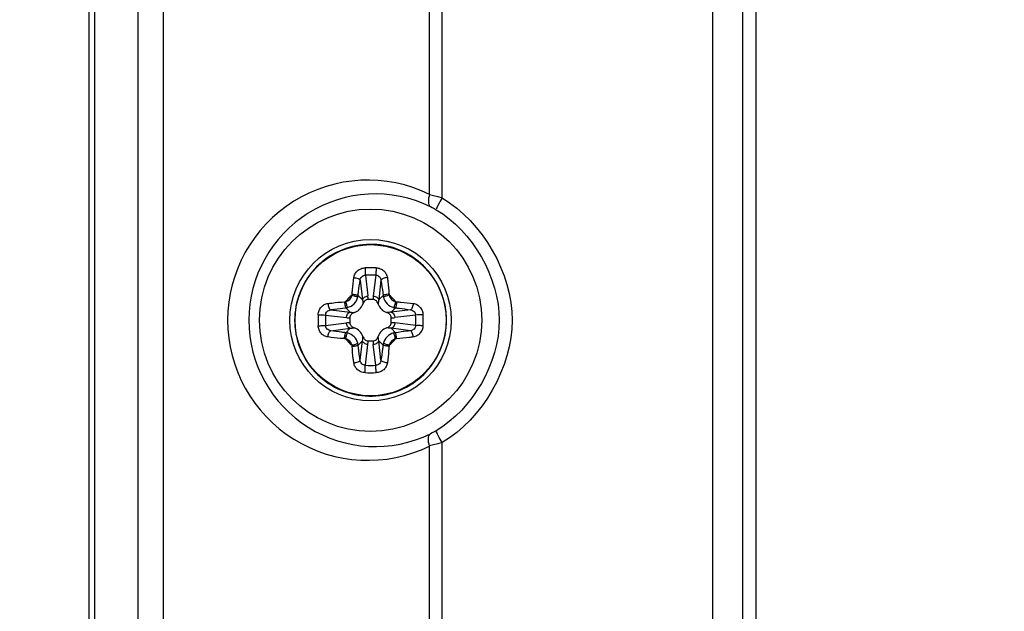
# Model space of a CAD drawing. Units: millimetres. Extents: x 20 to 1115, y 46 to 715.
# Drawn here: x 743 to 754, y 465 to 471 of the extents above; entities that cross this region are included whole.
import ezdxf

# ---------------------------------------------------------------- set-up
doc = ezdxf.new("R2010")
doc.units = ezdxf.units.MM
doc.header["$LTSCALE"] = 65.395
doc.header["$PDMODE"] = 3
doc.header["$PDSIZE"] = 8
doc.layers.get('0').update_dxf_attribs({"linetype": 'CONTINUOUS'})
doc.layers.get('Defpoints').update_dxf_attribs({"linetype": 'CONTINUOUS'})
doc.layers.add('6_ALL_SURFS', color=7, linetype='CONTINUOUS')
doc.layers.add('7_ALL_FEATURES', color=7, linetype='CONTINUOUS')
doc.styles.get("Standard").update_dxf_attribs({"font": 'GIL_____.TTF', "width": 0.85})
doc.dimstyles.new('DIMSTYLE_1', dxfattribs={"dimtxt": 3.5, "dimasz": 2.5, "dimexe": 0.18, "dimexo": 0.0625, "dimgap": 0.09, "dimtad": 1, "dimdec": 1, "dimlfac": 3.333333, "dimzin": 0, "dimdsep": 46, "dimtxsty": 'Standard', "dimblk": '_FILLED', "dimblk1": '_FILLED', "dimblk2": '_FILLED', "dimcen": 0.09, "dimadec": 0, "dimazin": 0, "dimtp": 0.1, "dimtm": 0.1, "dimtfac": 1, "dimtdec": 1, "dimtofl": 0, "dimtmove": 0, "dimatfit": 3, "dimldrblk": '_FILLED', "dimfxl": 1, "dimtolj": 1, "dimtzin": 0, "dimarcsym": 0})

# ---------------------------------------------------------------- blocks, each defined once
blk = doc.blocks.new('_FILLED')
at = {"color": 0, "linetype": 'ByBlock'}
blk.add_solid([(0, 0), (-1, 0.3), (-1, -0.3)], dxfattribs=at)
blk = doc.blocks.new('*D10')
at = {"color": 0, "linetype": 'Continuous', "lineweight": -2}
for p, q in [((868.518, 477.014), (715.29, 477.014)), ((715.47, 359.514), (715.47, 474.514)), ((868.518, 357.014), (715.29, 357.014))]:
    blk.add_line(p, q, dxfattribs=at)
at = {"layer": 'Defpoints', "color": 0}
for p in [(715.47, 477.014), (868.581, 477.014), (868.581, 357.014)]:
    blk.add_point(p, dxfattribs=at)
at = {"color": 0, "lineweight": -2, "xscale": 2.5, "yscale": 2.5, "zscale": 2.5}
for p, rotation in [((715.47, 477.014), 90), ((715.47, 357.014), 270)]:
    blk.add_blockref('_FILLED', p, dxfattribs=dict(at, rotation=rotation))
at = {"color": 0, "insert": (710.732, 410.364), "char_height": 3.5, "attachment_point": 2, "rotation": 90}
blk.add_mtext('{\\A1;400.0mm[15.7inch]}', dxfattribs=at)

msp = doc.modelspace()

# ---------------------------------------------------------------- linework, layer by layer
at = {"color": 7, "linetype": 'Continuous'}
for p, q in [((746.795, 468.503), (746.822, 468.277)), ((746.907, 468.503), (746.88, 468.277)), ((746.737, 468.448), (746.763, 468.236)), ((746.964, 468.448), (746.939, 468.236)), ((746.763, 468.236), (746.715, 468.283)), ((746.939, 468.236), (746.986, 468.283)), ((746.878, 468.239), (746.824, 468.239)), ((746.361, 468.07), (746.588, 468.043)), ((746.417, 468.127), (746.628, 468.102)), ((746.628, 468.102), (746.581, 468.149)), ((747.073, 468.102), (747.121, 468.149)), ((747.285, 468.127), (747.073, 468.102)), ((747.341, 468.07), (747.114, 468.043)), ((746.032, 468.044), (746.026, 468.044)), ((746.026, 467.984), (746.032, 467.984)), ((746.361, 467.957), (746.588, 467.984)), ((746.626, 468.041), (746.626, 467.987)), ((747.076, 467.987), (747.076, 468.041)), ((747.341, 467.957), (747.114, 467.984)), ((746.417, 467.9), (746.628, 467.926)), ((746.628, 467.926), (746.581, 467.878)), ((747.073, 467.926), (747.121, 467.878)), ((747.285, 467.9), (747.073, 467.926)), ((746.763, 467.791), (746.715, 467.744)), ((746.737, 467.58), (746.763, 467.791)), ((746.795, 467.524), (746.822, 467.75)), ((746.824, 467.789), (746.878, 467.789)), ((746.907, 467.524), (746.88, 467.75)), ((746.964, 467.58), (746.939, 467.791)), ((746.939, 467.791), (746.986, 467.744))]:
    msp.add_line(p, q, dxfattribs=at)
for radius in [0.877, 0.822, 0.821]:
    msp.add_circle((746.851, 468.014), radius, dxfattribs=at)
for centre, radius, start, end in [((746.851, 466.861), 1.723, 88.0091, 91.9909), ((746.851, 467.023), 1.481, 87.8214, 92.1786), ((746.851, 468.014), 0.338, 126.6845, 143.3155), ((746.552, 468.304), 0.0985, 348.6807, 355.9059), ((746.565, 468.3), 0.151, 346.3284, 353.6435), ((746.514, 468.24), 0.31, 359.7952, 6.9118), ((747.188, 468.24), 0.31, 173.0884, 180.2049), ((747.137, 468.3), 0.151, 186.3566, 193.6715), ((747.15, 468.304), 0.0985, 184.0944, 191.319), ((746.851, 468.014), 0.338, 36.6845, 53.3155), ((746.56, 468.312), 0.0985, 274.0944, 281.319), ((746.628, 468.236), 0.147, 288.6594, 341.3406), ((747.073, 468.236), 0.147, 198.6594, 251.3406), ((747.142, 468.312), 0.0985, 258.6807, 265.9059), ((746.851, 468.014), 0.825, 174.883, 177.9158), ((748.003, 468.014), 1.723, 178.0112, 180.0025), ((747.841, 468.014), 1.481, 177.8228, 182.1772), ((746.564, 468.299), 0.151, 276.3566, 283.6715), ((747.137, 468.299), 0.151, 256.3284, 263.6435), ((745.861, 468.014), 1.481, 357.8228, 2.1772), ((745.699, 468.014), 1.723, 359.9975, 1.9888), ((746.851, 468.014), 0.825, 2.7047, 6.2126), ((746.851, 468.014), 0.825, 182.0842, 185.1303), ((748.003, 468.014), 1.723, 179.9975, 181.9888), ((746.625, 468.35), 0.31, 263.0884, 270.2049), ((746.625, 467.677), 0.31, 89.7952, 96.9118), ((747.077, 468.35), 0.31, 269.7952, 276.9118), ((747.077, 467.677), 0.31, 83.0884, 90.2049), ((745.699, 468.014), 1.723, 358.0112, 0.0025), ((746.852, 468.014), 0.824, 1.4192, 2.7034), ((746.851, 468.014), 0.825, 359.9956, 2.0636), ((746.85, 468.014), 0.826, 357.6437, 359.9957), ((746.85, 468.014), 0.825, 357.6424, 359.9906), ((746.852, 468.014), 0.824, 359.9908, 1.4189), ((746.564, 467.728), 0.151, 76.3284, 83.6435), ((746.628, 467.791), 0.147, 18.6594, 71.3406), ((747.073, 467.791), 0.147, 108.6594, 161.3406), ((747.137, 467.728), 0.151, 96.3566, 103.6715), ((746.56, 467.715), 0.0985, 78.6807, 85.9059), ((746.851, 468.014), 0.338, 216.6845, 233.3155), ((746.552, 467.723), 0.0985, 4.0944, 11.319), ((746.565, 467.727), 0.151, 6.3566, 13.6715), ((746.514, 467.787), 0.31, 353.0884, 0.2049), ((747.188, 467.787), 0.31, 179.7952, 186.9118), ((747.137, 467.727), 0.151, 166.3284, 173.6435), ((747.15, 467.723), 0.0985, 168.6807, 175.9059), ((746.851, 468.014), 0.338, 306.6845, 323.3155), ((747.142, 467.715), 0.0985, 94.0944, 101.319), ((746.851, 469.004), 1.481, 267.8214, 272.1786), ((746.851, 469.166), 1.723, 268.0091, 271.9909)]:
    msp.add_arc(centre, radius, start, end, dxfattribs=at)
for points, knots in [([(747.671, 468.103), (747.66, 468.203), (747.601, 468.401), (747.411, 468.644), (747.147, 468.804), (746.843, 468.857), (746.54, 468.798), (746.278, 468.633), (746.094, 468.386), (746.038, 468.187), (746.029, 468.087)], [0, 0, 0, 0, 0.125015, 0.250029, 0.375044, 0.500058, 0.625073, 0.750085, 0.875064, 1, 1, 1, 1]), ([(746.669, 468.477), (746.671, 468.491), (746.68, 468.519), (746.707, 468.553), (746.746, 468.576), (746.776, 468.583), (746.791, 468.583)], [0, 0, 0, 0, 0.24026, 0.486124, 0.740453, 1, 1, 1, 1]), ([(746.737, 468.448), (746.739, 468.462), (746.751, 468.49), (746.78, 468.503), (746.795, 468.503)], [0, 0, 0, 0, 0.498621, 1, 1, 1, 1]), ([(746.791, 468.583), (746.791, 468.569), (746.792, 468.542), (746.793, 468.516), (746.795, 468.503)], [0, 0, 0, 0, 0.526779, 1, 1, 1, 1]), ([(746.911, 468.583), (746.911, 468.569), (746.91, 468.542), (746.908, 468.516), (746.907, 468.503)], [0, 0, 0, 0, 0.526774, 1, 1, 1, 1]), ([(746.907, 468.503), (746.921, 468.503), (746.951, 468.49), (746.963, 468.462), (746.964, 468.448)], [0, 0, 0, 0, 0.50138, 1, 1, 1, 1]), ([(746.911, 468.583), (746.926, 468.583), (746.956, 468.576), (746.995, 468.553), (747.022, 468.519), (747.031, 468.491), (747.033, 468.477)], [0, 0, 0, 0, 0.259548, 0.513877, 0.75974, 1, 1, 1, 1]), ([(746.65, 468.297), (746.652, 468.313), (746.656, 468.373), (746.663, 468.433), (746.669, 468.477)], [0, 0, 0, 0, 0.256094, 1, 1, 1, 1]), ([(746.669, 468.477), (746.684, 468.476), (746.706, 468.471), (746.729, 468.46), (746.736, 468.452), (746.737, 468.448)], [0, 0, 0, 0, 0.601912, 0.838401, 1, 1, 1, 1]), ([(746.715, 468.283), (746.717, 468.297), (746.723, 468.352), (746.731, 468.407), (746.737, 468.448)], [0, 0, 0, 0, 0.255932, 1, 1, 1, 1]), ([(747.033, 468.477), (747.017, 468.476), (746.996, 468.471), (746.973, 468.46), (746.966, 468.452), (746.964, 468.448)], [0, 0, 0, 0, 0.601914, 0.838402, 1, 1, 1, 1]), ([(746.964, 468.448), (746.966, 468.434), (746.975, 468.38), (746.982, 468.325), (746.986, 468.283)], [0, 0, 0, 0, 0.242746, 1, 1, 1, 1]), ([(747.033, 468.477), (747.035, 468.463), (747.042, 468.403), (747.048, 468.343), (747.051, 468.297)], [0, 0, 0, 0, 0.242622, 1, 1, 1, 1]), ([(746.58, 468.216), (746.596, 468.22), (746.627, 468.237), (746.645, 468.268), (746.649, 468.285)], [0, 0, 0, 0, 0.500098, 1, 1, 1, 1]), ([(746.649, 468.285), (746.656, 468.283), (746.67, 468.28), (746.689, 468.274), (746.702, 468.269), (746.71, 468.266), (746.712, 468.264)], [0, 0, 0, 0, 0.335814, 0.640431, 0.872021, 1, 1, 1, 1]), ([(746.65, 468.297), (746.658, 468.296), (746.672, 468.295), (746.691, 468.292), (746.705, 468.288), (746.713, 468.285), (746.715, 468.283)], [0, 0, 0, 0, 0.337445, 0.642451, 0.873119, 1, 1, 1, 1]), ([(746.763, 468.236), (746.765, 468.247), (746.783, 468.269), (746.808, 468.276), (746.822, 468.277)], [0, 0, 0, 0, 0.463204, 1, 1, 1, 1]), ([(746.88, 468.277), (746.894, 468.276), (746.919, 468.269), (746.936, 468.247), (746.939, 468.236)], [0, 0, 0, 0, 0.536796, 1, 1, 1, 1]), ([(747.051, 468.297), (747.044, 468.296), (747.03, 468.295), (747.01, 468.292), (746.996, 468.288), (746.988, 468.285), (746.986, 468.283)], [0, 0, 0, 0, 0.337445, 0.642452, 0.87312, 1, 1, 1, 1]), ([(747.053, 468.285), (747.046, 468.283), (747.032, 468.28), (747.013, 468.274), (746.999, 468.269), (746.992, 468.266), (746.99, 468.264)], [0, 0, 0, 0, 0.335815, 0.640431, 0.872021, 1, 1, 1, 1]), ([(747.053, 468.285), (747.057, 468.268), (747.074, 468.237), (747.106, 468.22), (747.122, 468.216)], [0, 0, 0, 0, 0.499869, 1, 1, 1, 1]), ([(746.281, 468.073), (746.282, 468.089), (746.288, 468.119), (746.311, 468.157), (746.346, 468.185), (746.373, 468.194), (746.387, 468.196)], [0, 0, 0, 0, 0.259392, 0.513732, 0.759664, 1, 1, 1, 1]), ([(746.387, 468.196), (746.402, 468.197), (746.462, 468.205), (746.522, 468.211), (746.567, 468.214)], [0, 0, 0, 0, 0.242601, 1, 1, 1, 1]), ([(746.387, 468.196), (746.388, 468.18), (746.393, 468.158), (746.405, 468.136), (746.413, 468.128), (746.417, 468.127)], [0, 0, 0, 0, 0.601914, 0.838402, 1, 1, 1, 1]), ([(746.567, 468.214), (746.568, 468.207), (746.57, 468.192), (746.573, 468.173), (746.577, 468.159), (746.579, 468.151), (746.581, 468.149)], [0, 0, 0, 0, 0.337445, 0.642452, 0.87312, 1, 1, 1, 1]), ([(746.58, 468.216), (746.581, 468.208), (746.585, 468.195), (746.59, 468.176), (746.595, 468.162), (746.598, 468.154), (746.6, 468.152)], [0, 0, 0, 0, 0.335816, 0.640432, 0.872022, 1, 1, 1, 1]), ([(746.6, 468.152), (746.627, 468.159), (746.677, 468.187), (746.706, 468.238), (746.712, 468.264)], [0, 0, 0, 0, 0.500099, 1, 1, 1, 1]), ([(746.824, 468.239), (746.817, 468.239), (746.804, 468.236), (746.782, 468.22), (746.772, 468.202), (746.767, 468.189)], [0, 0, 0, 0, 0.250324, 0.501096, 1, 1, 1, 1]), ([(746.934, 468.189), (746.93, 468.202), (746.92, 468.22), (746.898, 468.236), (746.884, 468.239), (746.878, 468.239)], [0, 0, 0, 0, 0.498904, 0.749676, 1, 1, 1, 1]), ([(746.99, 468.264), (746.996, 468.238), (747.024, 468.187), (747.075, 468.159), (747.102, 468.152)], [0, 0, 0, 0, 0.499869, 1, 1, 1, 1]), ([(747.122, 468.216), (747.121, 468.208), (747.117, 468.195), (747.112, 468.176), (747.107, 468.162), (747.104, 468.154), (747.102, 468.152)], [0, 0, 0, 0, 0.335814, 0.640431, 0.872021, 1, 1, 1, 1]), ([(747.134, 468.214), (747.134, 468.207), (747.132, 468.192), (747.129, 468.173), (747.125, 468.159), (747.123, 468.151), (747.121, 468.149)], [0, 0, 0, 0, 0.337445, 0.642451, 0.873119, 1, 1, 1, 1]), ([(747.134, 468.214), (747.15, 468.213), (747.21, 468.208), (747.27, 468.202), (747.314, 468.196)], [0, 0, 0, 0, 0.256116, 1, 1, 1, 1]), ([(747.314, 468.196), (747.313, 468.18), (747.309, 468.158), (747.297, 468.136), (747.289, 468.128), (747.285, 468.127)], [0, 0, 0, 0, 0.601912, 0.838401, 1, 1, 1, 1]), ([(747.314, 468.196), (747.328, 468.194), (747.356, 468.185), (747.39, 468.157), (747.414, 468.119), (747.42, 468.089), (747.42, 468.073)], [0, 0, 0, 0, 0.240316, 0.486233, 0.740579, 1, 1, 1, 1]), ([(746.281, 468.073), (746.295, 468.073), (746.322, 468.073), (746.349, 468.071), (746.361, 468.07)], [0, 0, 0, 0, 0.526778, 1, 1, 1, 1]), ([(746.361, 468.07), (746.362, 468.084), (746.374, 468.113), (746.403, 468.125), (746.417, 468.127)], [0, 0, 0, 0, 0.501245, 1, 1, 1, 1]), ([(746.417, 468.127), (746.43, 468.129), (746.485, 468.138), (746.54, 468.144), (746.581, 468.149)], [0, 0, 0, 0, 0.242724, 1, 1, 1, 1]), ([(746.588, 468.043), (746.588, 468.056), (746.596, 468.082), (746.617, 468.099), (746.628, 468.102)], [0, 0, 0, 0, 0.536796, 1, 1, 1, 1]), ([(746.675, 468.097), (746.663, 468.093), (746.644, 468.083), (746.629, 468.061), (746.626, 468.047), (746.626, 468.041)], [0, 0, 0, 0, 0.498904, 0.749676, 1, 1, 1, 1]), ([(747.076, 468.041), (747.076, 468.047), (747.073, 468.061), (747.057, 468.083), (747.039, 468.093), (747.027, 468.097)], [0, 0, 0, 0, 0.250324, 0.501096, 1, 1, 1, 1]), ([(747.073, 468.102), (747.085, 468.099), (747.106, 468.082), (747.114, 468.056), (747.114, 468.043)], [0, 0, 0, 0, 0.463204, 1, 1, 1, 1]), ([(747.121, 468.149), (747.135, 468.147), (747.19, 468.141), (747.244, 468.134), (747.285, 468.127)], [0, 0, 0, 0, 0.255954, 1, 1, 1, 1]), ([(747.285, 468.127), (747.299, 468.125), (747.328, 468.113), (747.34, 468.084), (747.341, 468.07)], [0, 0, 0, 0, 0.498722, 1, 1, 1, 1]), ([(747.42, 468.073), (747.406, 468.073), (747.38, 468.073), (747.353, 468.071), (747.341, 468.07)], [0, 0, 0, 0, 0.526779, 1, 1, 1, 1]), ([(746.029, 467.94), (746.038, 467.837), (746.096, 467.634), (746.288, 467.384), (746.559, 467.221), (746.871, 467.169), (747.18, 467.236), (747.443, 467.411), (747.623, 467.671), (747.671, 467.877), (747.675, 467.98)], [0, 0, 0, 0, 0.124936, 0.249919, 0.374931, 0.499945, 0.624959, 0.749973, 0.874986, 1, 1, 1, 1]), ([(746.281, 467.954), (746.295, 467.954), (746.322, 467.955), (746.349, 467.956), (746.361, 467.957)], [0, 0, 0, 0, 0.526779, 1, 1, 1, 1]), ([(746.387, 467.832), (746.373, 467.834), (746.346, 467.842), (746.311, 467.87), (746.288, 467.909), (746.282, 467.939), (746.281, 467.954)], [0, 0, 0, 0, 0.240316, 0.486233, 0.740579, 1, 1, 1, 1]), ([(746.417, 467.9), (746.403, 467.902), (746.374, 467.914), (746.362, 467.943), (746.361, 467.957)], [0, 0, 0, 0, 0.498722, 1, 1, 1, 1]), ([(746.628, 467.926), (746.617, 467.928), (746.596, 467.946), (746.588, 467.971), (746.588, 467.984)], [0, 0, 0, 0, 0.463204, 1, 1, 1, 1]), ([(746.626, 467.987), (746.626, 467.98), (746.629, 467.967), (746.644, 467.945), (746.663, 467.934), (746.675, 467.93)], [0, 0, 0, 0, 0.250324, 0.501096, 1, 1, 1, 1]), ([(747.027, 467.93), (747.039, 467.934), (747.057, 467.945), (747.073, 467.967), (747.076, 467.98), (747.076, 467.987)], [0, 0, 0, 0, 0.498904, 0.749676, 1, 1, 1, 1]), ([(747.114, 467.984), (747.114, 467.971), (747.106, 467.946), (747.085, 467.928), (747.073, 467.926)], [0, 0, 0, 0, 0.536796, 1, 1, 1, 1]), ([(747.341, 467.957), (747.34, 467.943), (747.328, 467.914), (747.299, 467.902), (747.285, 467.9)], [0, 0, 0, 0, 0.501245, 1, 1, 1, 1]), ([(747.42, 467.954), (747.42, 467.939), (747.414, 467.909), (747.39, 467.87), (747.356, 467.842), (747.328, 467.834), (747.314, 467.832)], [0, 0, 0, 0, 0.259392, 0.513732, 0.759664, 1, 1, 1, 1]), ([(747.42, 467.954), (747.406, 467.954), (747.38, 467.955), (747.353, 467.956), (747.341, 467.957)], [0, 0, 0, 0, 0.526778, 1, 1, 1, 1]), ([(746.387, 467.832), (746.388, 467.847), (746.393, 467.869), (746.405, 467.891), (746.413, 467.899), (746.417, 467.9)], [0, 0, 0, 0, 0.601912, 0.838401, 1, 1, 1, 1]), ([(746.581, 467.878), (746.567, 467.88), (746.512, 467.886), (746.457, 467.894), (746.417, 467.9)], [0, 0, 0, 0, 0.255954, 1, 1, 1, 1]), ([(746.567, 467.813), (746.568, 467.821), (746.57, 467.835), (746.573, 467.854), (746.577, 467.868), (746.579, 467.876), (746.581, 467.878)], [0, 0, 0, 0, 0.337445, 0.642451, 0.873119, 1, 1, 1, 1]), ([(746.58, 467.811), (746.581, 467.819), (746.585, 467.833), (746.59, 467.851), (746.595, 467.865), (746.598, 467.873), (746.6, 467.875)], [0, 0, 0, 0, 0.335814, 0.640431, 0.872021, 1, 1, 1, 1]), ([(746.712, 467.763), (746.706, 467.789), (746.677, 467.84), (746.627, 467.868), (746.6, 467.875)], [0, 0, 0, 0, 0.499869, 1, 1, 1, 1]), ([(747.102, 467.875), (747.075, 467.868), (747.024, 467.84), (746.996, 467.789), (746.99, 467.763)], [0, 0, 0, 0, 0.500099, 1, 1, 1, 1]), ([(747.122, 467.811), (747.121, 467.819), (747.117, 467.833), (747.112, 467.851), (747.107, 467.865), (747.104, 467.873), (747.102, 467.875)], [0, 0, 0, 0, 0.335816, 0.640432, 0.872022, 1, 1, 1, 1]), ([(747.285, 467.9), (747.272, 467.898), (747.217, 467.89), (747.162, 467.883), (747.121, 467.878)], [0, 0, 0, 0, 0.242724, 1, 1, 1, 1]), ([(747.134, 467.813), (747.134, 467.821), (747.132, 467.835), (747.129, 467.854), (747.125, 467.868), (747.123, 467.876), (747.121, 467.878)], [0, 0, 0, 0, 0.337445, 0.642452, 0.87312, 1, 1, 1, 1]), ([(747.314, 467.832), (747.313, 467.847), (747.309, 467.869), (747.297, 467.891), (747.289, 467.899), (747.285, 467.9)], [0, 0, 0, 0, 0.601914, 0.838402, 1, 1, 1, 1]), ([(746.567, 467.813), (746.552, 467.814), (746.492, 467.819), (746.432, 467.826), (746.387, 467.832)], [0, 0, 0, 0, 0.256116, 1, 1, 1, 1]), ([(746.649, 467.742), (746.645, 467.759), (746.627, 467.79), (746.596, 467.807), (746.58, 467.811)], [0, 0, 0, 0, 0.499869, 1, 1, 1, 1]), ([(746.649, 467.742), (746.656, 467.744), (746.67, 467.747), (746.689, 467.753), (746.702, 467.758), (746.71, 467.761), (746.712, 467.763)], [0, 0, 0, 0, 0.335815, 0.640431, 0.872021, 1, 1, 1, 1]), ([(746.65, 467.73), (746.658, 467.731), (746.672, 467.732), (746.691, 467.736), (746.705, 467.739), (746.713, 467.742), (746.715, 467.744)], [0, 0, 0, 0, 0.337445, 0.642452, 0.87312, 1, 1, 1, 1]), ([(746.737, 467.58), (746.735, 467.593), (746.727, 467.647), (746.72, 467.702), (746.715, 467.744)], [0, 0, 0, 0, 0.242746, 1, 1, 1, 1]), ([(746.822, 467.75), (746.808, 467.751), (746.783, 467.758), (746.765, 467.78), (746.763, 467.791)], [0, 0, 0, 0, 0.536796, 1, 1, 1, 1]), ([(746.767, 467.838), (746.772, 467.825), (746.782, 467.807), (746.804, 467.792), (746.817, 467.789), (746.824, 467.789)], [0, 0, 0, 0, 0.498904, 0.749676, 1, 1, 1, 1]), ([(746.878, 467.789), (746.884, 467.789), (746.898, 467.792), (746.92, 467.807), (746.93, 467.825), (746.934, 467.838)], [0, 0, 0, 0, 0.250324, 0.501096, 1, 1, 1, 1]), ([(746.939, 467.791), (746.936, 467.78), (746.919, 467.758), (746.894, 467.751), (746.88, 467.75)], [0, 0, 0, 0, 0.463204, 1, 1, 1, 1]), ([(746.986, 467.744), (746.985, 467.73), (746.978, 467.675), (746.971, 467.62), (746.964, 467.58)], [0, 0, 0, 0, 0.255932, 1, 1, 1, 1]), ([(747.051, 467.73), (747.044, 467.731), (747.03, 467.732), (747.01, 467.736), (746.996, 467.739), (746.988, 467.742), (746.986, 467.744)], [0, 0, 0, 0, 0.337445, 0.642451, 0.873119, 1, 1, 1, 1]), ([(747.053, 467.742), (747.046, 467.744), (747.032, 467.747), (747.013, 467.753), (746.999, 467.758), (746.992, 467.761), (746.99, 467.763)], [0, 0, 0, 0, 0.335814, 0.640431, 0.872021, 1, 1, 1, 1]), ([(747.122, 467.811), (747.106, 467.807), (747.074, 467.79), (747.057, 467.759), (747.053, 467.742)], [0, 0, 0, 0, 0.500098, 1, 1, 1, 1]), ([(747.314, 467.832), (747.3, 467.83), (747.24, 467.822), (747.18, 467.816), (747.134, 467.813)], [0, 0, 0, 0, 0.242601, 1, 1, 1, 1]), ([(746.669, 467.55), (746.667, 467.565), (746.659, 467.624), (746.654, 467.684), (746.65, 467.73)], [0, 0, 0, 0, 0.242622, 1, 1, 1, 1]), ([(747.051, 467.73), (747.05, 467.715), (747.045, 467.654), (747.039, 467.594), (747.033, 467.55)], [0, 0, 0, 0, 0.256094, 1, 1, 1, 1]), ([(746.669, 467.55), (746.684, 467.551), (746.706, 467.556), (746.729, 467.568), (746.736, 467.576), (746.737, 467.58)], [0, 0, 0, 0, 0.601914, 0.838402, 1, 1, 1, 1]), ([(746.791, 467.444), (746.776, 467.445), (746.746, 467.451), (746.707, 467.474), (746.68, 467.508), (746.671, 467.536), (746.669, 467.55)], [0, 0, 0, 0, 0.259548, 0.513877, 0.75974, 1, 1, 1, 1]), ([(746.795, 467.524), (746.78, 467.524), (746.751, 467.537), (746.739, 467.565), (746.737, 467.58)], [0, 0, 0, 0, 0.50138, 1, 1, 1, 1]), ([(746.791, 467.444), (746.791, 467.458), (746.792, 467.485), (746.793, 467.511), (746.795, 467.524)], [0, 0, 0, 0, 0.526774, 1, 1, 1, 1]), ([(746.964, 467.58), (746.963, 467.565), (746.951, 467.537), (746.921, 467.524), (746.907, 467.524)], [0, 0, 0, 0, 0.498621, 1, 1, 1, 1]), ([(746.911, 467.444), (746.911, 467.458), (746.91, 467.485), (746.908, 467.511), (746.907, 467.524)], [0, 0, 0, 0, 0.526779, 1, 1, 1, 1]), ([(747.033, 467.55), (747.031, 467.536), (747.022, 467.508), (746.995, 467.474), (746.956, 467.451), (746.926, 467.445), (746.911, 467.444)], [0, 0, 0, 0, 0.24026, 0.486124, 0.740453, 1, 1, 1, 1]), ([(747.033, 467.55), (747.017, 467.551), (746.996, 467.556), (746.973, 467.568), (746.966, 467.576), (746.964, 467.58)], [0, 0, 0, 0, 0.601912, 0.838401, 1, 1, 1, 1])]:
    msp.add_open_spline(points, degree=3, knots=knots, dxfattribs=at)
for points in [[(746.763, 468.236), (746.766, 468.221), (746.767, 468.205), (746.767, 468.189)], [(746.939, 468.236), (746.936, 468.221), (746.934, 468.205), (746.934, 468.189)], [(746.628, 468.102), (746.644, 468.099), (746.66, 468.097), (746.675, 468.097)], [(747.073, 468.102), (747.058, 468.099), (747.042, 468.097), (747.027, 468.097)], [(746.628, 467.926), (746.644, 467.928), (746.66, 467.93), (746.675, 467.93)], [(747.073, 467.926), (747.058, 467.928), (747.042, 467.93), (747.027, 467.93)], [(746.763, 467.791), (746.766, 467.807), (746.767, 467.822), (746.767, 467.838)], [(746.939, 467.791), (746.936, 467.807), (746.934, 467.822), (746.934, 467.838)]]:
    msp.add_open_spline(points, degree=3, dxfattribs=at)
at = {"layer": '6_ALL_SURFS', "color": 0, "linetype": 'Continuous'}
msp.add_line((743.791, 311.149), (743.791, 522.399), dxfattribs=at)
at = {"layer": '7_ALL_FEATURES', "color": 7, "linetype": 'Continuous'}
for p, q in [((743.851, 522.034), (743.851, 311.519)), ((744.324, 332.989), (744.324, 520.041)), ((744.598, 333.725), (744.598, 520.041)), ((747.492, 469.38), (747.492, 491.835)), ((747.629, 469.343), (747.629, 491.835)), ((750.893, 491.775), (750.893, 342.252)), ((751.04, 491.775), (751.04, 342.252)), ((750.571, 343.33), (750.571, 490.697)), ((747.629, 418.343), (747.629, 466.684)), ((747.492, 418.38), (747.492, 466.647))]:
    msp.add_line(p, q, dxfattribs=at)
for points in [[(747.492, 469.38), (747.535, 469.369), (747.581, 469.357), (747.629, 469.343)], [(747.501, 469.248), (747.52, 469.238), (747.541, 469.227), (747.563, 469.215)], [(747.563, 466.813), (747.541, 466.8), (747.52, 466.789), (747.501, 466.779)], [(747.629, 466.684), (747.581, 466.67), (747.535, 466.658), (747.492, 466.647)]]:
    msp.add_lwpolyline(points, dxfattribs=at)
msp.add_circle((746.851, 468.014), 1.208, dxfattribs=at)
for centre, radius, start, end in [((746.821, 468.012), 1.524, 63.8728, 179.954), ((746.901, 468.013), 1.373, 64.0565, 179.9913), ((746.821, 468.015), 1.524, 180.046, 296.1272), ((746.901, 468.014), 1.373, 180.0087, 295.9435)]:
    msp.add_arc(centre, radius, start, end, dxfattribs=at)
for points, knots in [([(747.492, 469.38), (747.483, 469.355), (747.475, 469.311), (747.486, 469.258), (747.501, 469.248)], [0, 0, 0, 0, 0.59507, 1, 1, 1, 1]), ([(747.629, 469.343), (747.611, 469.314), (747.602, 469.307), (747.563, 469.217), (747.569, 469.225)], [0, 0, 0, 0, 0.775219, 1, 1, 1, 1]), ([(747.492, 466.647), (747.483, 466.673), (747.475, 466.716), (747.486, 466.769), (747.501, 466.779)], [0, 0, 0, 0, 0.595071, 1, 1, 1, 1]), ([(747.629, 466.684), (747.611, 466.713), (747.602, 466.721), (747.563, 466.81), (747.569, 466.802)], [0, 0, 0, 0, 0.775221, 1, 1, 1, 1])]:
    msp.add_open_spline(points, degree=3, knots=knots, dxfattribs=at)
for points in [[(747.629, 469.343), (748.069, 469.084), (748.389, 468.524), (748.389, 468.014)], [(747.563, 469.215), (747.96, 468.981), (748.25, 468.475), (748.25, 468.014)], [(748.25, 468.014), (748.25, 467.552), (747.96, 467.046), (747.563, 466.813)], [(748.389, 468.014), (748.389, 467.503), (748.069, 466.943), (747.629, 466.684)]]:
    msp.add_open_spline(points, degree=3, dxfattribs=at)

# ---------------------------------------------------------------- dimensions: what is measured, and where the dimension line sits
at = {"color": 142, "linetype": 'Continuous'}
dim = msp.add_linear_dim(base=(715.47, 477.014), p1=(868.581, 357.014), p2=(868.581, 477.014), angle=90, text='{\\A1;<>mm[15.7inch]}', dimstyle='DIMSTYLE_1', dxfattribs=at)
dim.commit()
dim.dimension.update_dxf_attribs({"geometry": '*D10', "text_midpoint": (715.47, 410.364), "dimtype": 160})

doc.saveas('drawing.dxf')
